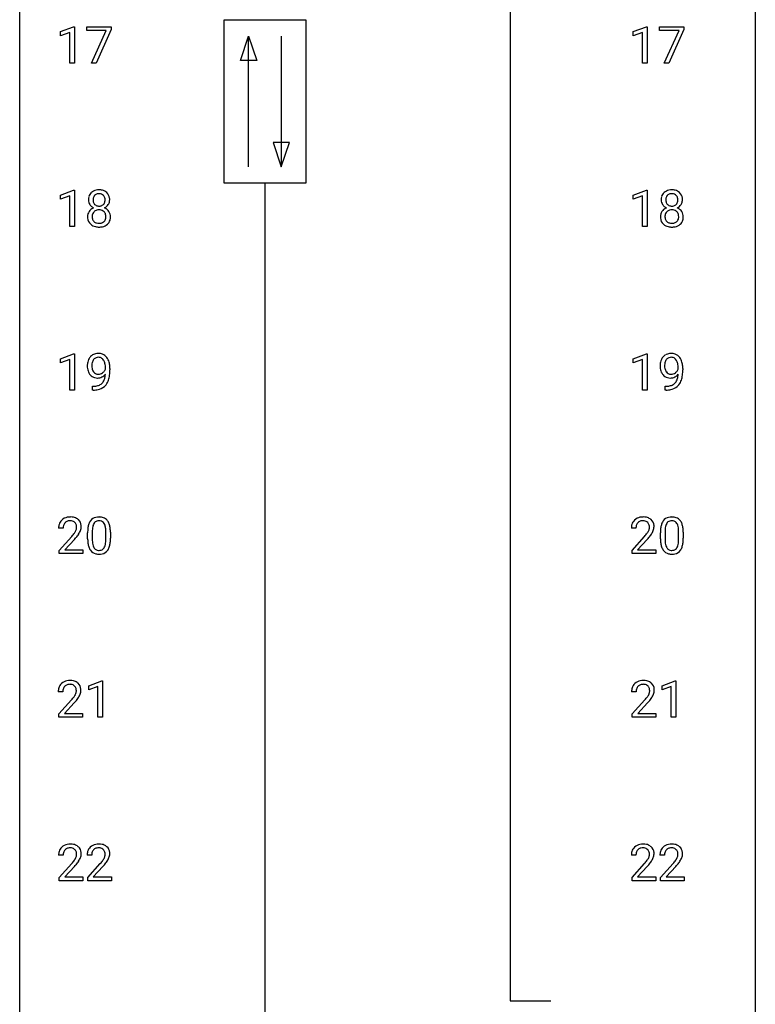
# Model space of a CAD drawing. Extents: x 3 to 27, y -3 to 204.
# Drawn here: x 3 to 27, y 69 to 101 of the extents above; entities that cross this region are included whole.
import ezdxf

# ---------------------------------------------------------------- set-up
doc = ezdxf.new("R2010")
doc.units = 0
doc.layers.add('DEFAULT_255_1_234', color=255, linetype='CONTINUOUS')
doc.layers.add('DEFAULT_255_2_778', color=255, linetype='CONTINUOUS')

msp = doc.modelspace()

# ---------------------------------------------------------------- linework, layer by layer
at = {"layer": 'DEFAULT_255_1_234'}
for p, q in [((4.099, 100.906), (4.525, 101.065)), ((4.525, 101.065), (4.548, 101.065)), ((4.548, 101.065), (4.548, 99.89)), ((4.948, 100.938), (4.948, 101.06)), ((4.948, 101.06), (5.738, 101.06)), ((5.738, 101.06), (5.738, 100.976)), ((22.64, 100.906), (23.066, 101.065)), ((23.066, 101.065), (23.089, 101.065)), ((23.089, 101.065), (23.089, 99.89)), ((23.489, 100.938), (23.489, 101.06)), ((23.489, 101.06), (24.279, 101.06)), ((24.279, 101.06), (24.279, 100.976)), ((4.099, 100.771), (4.099, 100.906)), ((4.398, 100.881), (4.099, 100.771)), ((4.398, 99.89), (4.398, 100.881)), ((5.581, 100.938), (4.948, 100.938)), ((5.098, 99.89), (5.581, 100.938)), ((5.738, 100.976), (5.254, 99.89)), ((22.64, 100.771), (22.64, 100.906)), ((22.94, 100.881), (22.64, 100.771)), ((22.94, 99.89), (22.94, 100.881)), ((24.122, 100.938), (23.489, 100.938)), ((23.639, 99.89), (24.122, 100.938)), ((24.279, 100.976), (23.795, 99.89)), ((4.548, 99.89), (4.398, 99.89)), ((5.254, 99.89), (5.098, 99.89)), ((23.089, 99.89), (22.94, 99.89)), ((23.795, 99.89), (23.639, 99.89)), ((4.099, 95.614), (4.525, 95.774)), ((4.099, 95.479), (4.099, 95.614)), ((4.398, 95.589), (4.099, 95.479)), ((4.398, 94.599), (4.398, 95.589)), ((4.525, 95.774), (4.548, 95.774)), ((4.548, 95.774), (4.548, 94.599)), ((22.64, 95.614), (23.066, 95.774)), ((22.64, 95.479), (22.64, 95.614)), ((22.94, 95.589), (22.64, 95.479)), ((22.94, 94.599), (22.94, 95.589)), ((23.066, 95.774), (23.089, 95.774)), ((23.089, 95.774), (23.089, 94.599)), ((4.548, 94.599), (4.398, 94.599)), ((23.089, 94.599), (22.94, 94.599)), ((4.099, 90.322), (4.525, 90.482)), ((4.525, 90.482), (4.548, 90.482)), ((4.548, 90.482), (4.548, 89.307)), ((22.64, 90.322), (23.066, 90.482)), ((23.066, 90.482), (23.089, 90.482)), ((23.089, 90.482), (23.089, 89.307)), ((4.099, 90.187), (4.099, 90.322)), ((4.398, 90.297), (4.099, 90.187)), ((4.398, 89.307), (4.398, 90.297)), ((22.64, 90.187), (22.64, 90.322)), ((22.94, 90.297), (22.64, 90.187)), ((22.94, 89.307), (22.94, 90.297)), ((5.553, 89.98), (5.553, 90.039)), ((5.702, 90.009), (5.702, 89.966)), ((24.095, 89.98), (24.095, 90.039)), ((24.243, 90.009), (24.243, 89.966)), ((4.548, 89.307), (4.398, 89.307)), ((5.131, 89.306), (5.131, 89.431)), ((5.131, 89.431), (5.162, 89.431)), ((5.16, 89.306), (5.131, 89.306)), ((23.089, 89.307), (22.94, 89.307)), ((23.672, 89.306), (23.672, 89.431)), ((23.672, 89.431), (23.704, 89.431)), ((23.701, 89.306), (23.672, 89.306)), ((4.186, 84.84), (4.037, 84.84)), ((22.727, 84.84), (22.578, 84.84)), ((4.059, 84.122), (4.464, 84.572)), ((4.552, 84.476), (4.239, 84.137)), ((4.978, 84.494), (4.978, 84.692)), ((5.127, 84.729), (5.127, 84.491)), ((5.568, 84.474), (5.568, 84.717)), ((5.716, 84.707), (5.716, 84.514)), ((22.601, 84.122), (23.006, 84.572)), ((23.093, 84.476), (22.78, 84.137)), ((23.52, 84.494), (23.52, 84.692)), ((23.668, 84.729), (23.668, 84.491)), ((24.109, 84.474), (24.109, 84.717)), ((24.258, 84.707), (24.258, 84.514)), ((4.059, 84.015), (4.059, 84.122)), ((4.239, 84.137), (4.826, 84.137)), ((4.826, 84.137), (4.826, 84.015)), ((22.601, 84.015), (22.601, 84.122)), ((22.78, 84.137), (23.367, 84.137)), ((23.367, 84.137), (23.367, 84.015)), ((4.826, 84.015), (4.059, 84.015)), ((23.367, 84.015), (22.601, 84.015)), ((5.014, 79.739), (5.439, 79.899)), ((5.014, 79.604), (5.014, 79.739)), ((5.313, 79.714), (5.014, 79.604)), ((5.313, 78.724), (5.313, 79.714)), ((5.439, 79.899), (5.463, 79.899)), ((5.463, 79.899), (5.463, 78.724)), ((23.573, 79.739), (23.999, 79.899)), ((23.573, 79.604), (23.573, 79.739)), ((23.872, 79.714), (23.573, 79.604)), ((23.872, 78.724), (23.872, 79.714)), ((23.999, 79.899), (24.022, 79.899)), ((24.022, 79.899), (24.022, 78.724)), ((4.177, 79.549), (4.028, 79.549)), ((22.736, 79.549), (22.587, 79.549)), ((4.051, 78.831), (4.455, 79.28)), ((4.543, 79.185), (4.23, 78.845)), ((22.61, 78.831), (23.015, 79.28)), ((23.102, 79.185), (22.789, 78.845)), ((4.051, 78.724), (4.051, 78.831)), ((4.817, 78.724), (4.051, 78.724)), ((4.23, 78.845), (4.817, 78.845)), ((4.817, 78.845), (4.817, 78.724)), ((5.463, 78.724), (5.313, 78.724)), ((22.61, 78.724), (22.61, 78.831)), ((23.376, 78.724), (22.61, 78.724)), ((22.789, 78.845), (23.376, 78.845)), ((23.376, 78.845), (23.376, 78.724)), ((24.022, 78.724), (23.872, 78.724)), ((4.186, 74.257), (4.037, 74.257)), ((5.109, 74.257), (4.961, 74.257)), ((22.727, 74.257), (22.578, 74.257)), ((23.651, 74.257), (23.502, 74.257)), ((4.059, 73.539), (4.464, 73.989)), ((4.983, 73.539), (5.388, 73.989)), ((22.601, 73.539), (23.006, 73.989)), ((23.524, 73.539), (23.929, 73.989)), ((4.552, 73.893), (4.239, 73.553)), ((5.475, 73.893), (5.162, 73.553)), ((23.093, 73.893), (22.78, 73.553)), ((24.017, 73.893), (23.704, 73.553)), ((4.059, 73.432), (4.059, 73.539)), ((4.826, 73.432), (4.059, 73.432)), ((4.239, 73.553), (4.826, 73.553)), ((4.826, 73.553), (4.826, 73.432)), ((4.983, 73.432), (4.983, 73.539)), ((5.749, 73.432), (4.983, 73.432)), ((5.162, 73.553), (5.749, 73.553)), ((5.749, 73.553), (5.749, 73.432)), ((22.601, 73.432), (22.601, 73.539)), ((23.367, 73.432), (22.601, 73.432)), ((22.78, 73.553), (23.367, 73.553)), ((23.367, 73.553), (23.367, 73.432)), ((23.524, 73.432), (23.524, 73.539)), ((24.291, 73.432), (23.524, 73.432)), ((23.704, 73.553), (24.291, 73.553)), ((24.291, 73.553), (24.291, 73.432))]:
    msp.add_line(p, q, dxfattribs=at)
for centre, radius, start, end in [((5.286, 95.491), 0.28, 132.2454, 164.5092), ((5.315, 95.458), 0.323, 100.7053, 132.1387), ((5.334, 95.481), 0.18, 135.3053, 168.9882), ((5.332, 95.483), 0.178, 105.923, 135.1663), ((5.345, 95.32), 0.464, 89.6733, 101.2449), ((5.346, 95.432), 0.23, 89.4776, 105.7298), ((5.351, 95.338), 0.446, 76.2877, 90.4586), ((5.348, 95.414), 0.248, 86.9834, 90.02), ((5.355, 95.476), 0.186, 44.3959, 88.2499), ((5.382, 95.46), 0.321, 47.824, 76.4267), ((5.357, 95.475), 0.185, 16.3252, 44.7913), ((5.404, 95.486), 0.286, 6.9169, 47.6261), ((23.827, 95.491), 0.28, 132.2454, 164.5092), ((23.856, 95.458), 0.323, 100.7053, 132.1387), ((23.875, 95.481), 0.18, 135.3053, 168.9882), ((23.873, 95.483), 0.178, 105.923, 135.1663), ((23.886, 95.32), 0.464, 89.6733, 101.2449), ((23.887, 95.432), 0.23, 89.4776, 105.7298), ((23.893, 95.338), 0.446, 76.2877, 90.4586), ((23.889, 95.414), 0.248, 86.9834, 90.02), ((23.897, 95.476), 0.186, 44.3959, 88.2499), ((23.923, 95.46), 0.321, 47.824, 76.4267), ((23.898, 95.475), 0.185, 16.3252, 44.7913), ((23.946, 95.486), 0.286, 6.9169, 47.6261), ((5.376, 95.466), 0.373, 164.6186, 180.5292), ((5.335, 95.463), 0.332, 179.9993, 181.1655), ((5.277, 95.458), 0.274, 180.4317, 213.2714), ((5.296, 95.471), 0.297, 213.3439, 222.6271), ((5.309, 95.485), 0.315, 222.9548, 244.1372), ((5.417, 95.462), 0.265, 168.3802, 180.3602), ((5.394, 95.458), 0.242, 179.503, 194.9127), ((5.335, 95.443), 0.182, 194.9722, 224.1944), ((5.333, 95.441), 0.178, 224.2961, 262.0157), ((5.347, 95.514), 0.253, 261.125, 270.196), ((5.35, 95.495), 0.234, 269.4826, 285.0988), ((5.365, 95.437), 0.174, 285.1586, 315.9485), ((5.356, 95.445), 0.186, 316.0413, 351.9163), ((5.388, 95.483), 0.312, 296.7586, 325.7537), ((5.309, 95.463), 0.234, 359.479, 16.0679), ((5.283, 95.46), 0.261, 351.1057, 0.1937), ((5.427, 95.456), 0.265, 325.8412, 338.4796), ((5.41, 95.46), 0.282, 338.8764, 0.5166), ((5.286, 95.464), 0.407, 359.842, 7.9694), ((23.917, 95.466), 0.373, 164.6186, 180.5292), ((23.876, 95.463), 0.332, 179.9993, 181.1655), ((23.819, 95.458), 0.274, 180.4317, 213.2714), ((23.838, 95.471), 0.297, 213.3439, 222.6271), ((23.85, 95.485), 0.315, 222.9548, 244.1372), ((23.958, 95.462), 0.265, 168.3802, 180.3602), ((23.935, 95.458), 0.242, 179.503, 194.9127), ((23.877, 95.443), 0.182, 194.9722, 224.1944), ((23.874, 95.441), 0.178, 224.2961, 262.0157), ((23.888, 95.514), 0.253, 261.125, 270.196), ((23.891, 95.495), 0.234, 269.4826, 285.0988), ((23.907, 95.437), 0.174, 285.1586, 315.9485), ((23.898, 95.445), 0.186, 316.0413, 351.9163), ((23.929, 95.483), 0.312, 296.7586, 325.7537), ((23.851, 95.463), 0.234, 359.479, 16.0679), ((23.824, 95.46), 0.261, 351.1057, 0.1937), ((23.968, 95.456), 0.265, 325.8412, 338.4796), ((23.951, 95.46), 0.282, 338.8764, 0.5166), ((23.827, 95.464), 0.407, 359.842, 7.9694), ((5.274, 94.918), 0.298, 145.6796, 180.626), ((5.29, 94.906), 0.318, 115.5538, 145.6416), ((5.412, 94.918), 0.287, 171.2652, 180.1859), ((5.331, 94.934), 0.205, 135.3399, 172.1044), ((5.324, 94.845), 0.387, 113.2438, 116.2055), ((5.326, 94.938), 0.199, 104.8856, 135.2448), ((5.344, 94.871), 0.268, 89.4959, 104.858), ((5.347, 94.848), 0.291, 82.2615, 90.144), ((5.361, 94.928), 0.21, 45.3029, 83.1921), ((5.367, 94.933), 0.203, 17.2923, 45.4627), ((5.359, 95.531), 0.369, 296.0902, 297.3618), ((5.385, 94.876), 0.352, 47.9009, 67.1947), ((5.32, 94.92), 0.251, 359.4454, 16.9256), ((5.404, 94.901), 0.32, 35.2362, 47.5514), ((5.431, 94.918), 0.289, 359.276, 35.4014), ((23.815, 94.918), 0.298, 145.6796, 180.626), ((23.831, 94.906), 0.318, 115.5538, 145.6416), ((23.953, 94.918), 0.287, 171.2652, 180.1859), ((23.872, 94.934), 0.205, 135.3399, 172.1044), ((23.865, 94.845), 0.387, 113.2438, 116.2055), ((23.867, 94.938), 0.199, 104.8856, 135.2448), ((23.885, 94.871), 0.268, 89.4959, 104.858), ((23.888, 94.848), 0.291, 82.2615, 90.144), ((23.903, 94.928), 0.21, 45.3029, 83.1921), ((23.908, 94.933), 0.203, 17.2923, 45.4627), ((23.9, 95.531), 0.369, 296.0902, 297.3618), ((23.926, 94.876), 0.352, 47.9009, 67.1947), ((23.861, 94.92), 0.251, 359.4454, 16.9256), ((23.946, 94.901), 0.32, 35.2362, 47.5514), ((23.972, 94.918), 0.289, 359.276, 35.4014), ((5.391, 94.914), 0.415, 179.9315, 185.3255), ((5.275, 94.896), 0.298, 184.0104, 228.5072), ((5.306, 94.933), 0.346, 228.7554, 257.8484), ((5.395, 94.915), 0.27, 179.5155, 193.6467), ((5.313, 94.894), 0.186, 193.3541, 225.8257), ((5.317, 94.902), 0.194, 226.418, 255.8554), ((5.343, 94.995), 0.291, 255.4656, 268.7986), ((5.348, 95.079), 0.375, 268.3465, 270.0105), ((5.35, 95.011), 0.307, 269.5759, 282.0823), ((5.373, 94.911), 0.205, 281.7523, 306.6056), ((5.387, 94.938), 0.352, 281.5474, 310.917), ((5.382, 94.895), 0.186, 307.135, 314.0278), ((5.379, 94.898), 0.19, 314.2553, 350.1693), ((5.294, 94.916), 0.277, 349.4146, 0.2931), ((5.429, 94.891), 0.288, 310.8497, 342.7448), ((5.356, 94.911), 0.364, 343.1295, 0.5777), ((23.932, 94.914), 0.415, 179.9315, 185.3255), ((23.816, 94.896), 0.298, 184.0104, 228.5072), ((23.847, 94.933), 0.346, 228.7554, 257.8484), ((23.936, 94.915), 0.27, 179.5155, 193.6467), ((23.855, 94.894), 0.186, 193.3541, 225.8257), ((23.859, 94.902), 0.194, 226.418, 255.8554), ((23.884, 94.995), 0.291, 255.4656, 268.7986), ((23.889, 95.079), 0.375, 268.3465, 270.0105), ((23.891, 95.011), 0.307, 269.5759, 282.0823), ((23.914, 94.911), 0.205, 281.7523, 306.6056), ((23.928, 94.938), 0.352, 281.5474, 310.917), ((23.924, 94.895), 0.186, 307.135, 314.0278), ((23.92, 94.898), 0.19, 314.2553, 350.1693), ((23.835, 94.916), 0.277, 349.4146, 0.2931), ((23.97, 94.891), 0.288, 310.8497, 342.7448), ((23.897, 94.911), 0.364, 343.1295, 0.5777), ((5.344, 95.094), 0.511, 257.4584, 270.4287), ((5.351, 95.094), 0.511, 269.6193, 281.979), ((23.885, 95.094), 0.511, 257.4584, 270.4287), ((23.892, 95.094), 0.511, 269.6193, 281.979), ((5.313, 90.15), 0.341, 96.8456, 120.9882), ((5.328, 90.057), 0.436, 89.887, 97.2803), ((5.333, 90.12), 0.372, 70.6506, 90.6749), ((23.854, 90.15), 0.341, 96.8456, 120.9882), ((23.869, 90.057), 0.436, 89.887, 97.2803), ((23.874, 90.12), 0.372, 70.6506, 90.6749), ((5.497, 90.091), 0.531, 166.7586, 180.3201), ((5.412, 90.109), 0.444, 154.6955, 166.568), ((5.327, 90.152), 0.349, 136.3324, 155.0871), ((5.299, 90.176), 0.312, 121.2367, 135.9681), ((5.497, 90.102), 0.385, 166.11, 178.6654), ((5.379, 90.132), 0.263, 142.1021, 166.3836), ((5.325, 90.177), 0.193, 112.9382, 142.5321), ((5.327, 90.162), 0.206, 89.2729, 111.914), ((5.331, 90.193), 0.176, 50.3851, 90.6706), ((5.287, 90.139), 0.246, 34.125, 50.307), ((5.346, 90.172), 0.319, 36.7493, 69.822), ((5.238, 90.103), 0.307, 27.2015, 34.6829), ((5.178, 90.075), 0.372, 9.943, 26.77), ((5.246, 90.094), 0.446, 15.3959, 37.084), ((5.033, 90.032), 0.668, 3.9489, 15.6799), ((24.038, 90.091), 0.531, 166.7586, 180.3201), ((23.954, 90.109), 0.444, 154.6955, 166.568), ((23.868, 90.152), 0.349, 136.3324, 155.0871), ((23.84, 90.176), 0.312, 121.2367, 135.9681), ((24.039, 90.102), 0.385, 166.11, 178.6654), ((23.921, 90.132), 0.263, 142.1021, 166.3836), ((23.866, 90.177), 0.193, 112.9382, 142.5321), ((23.868, 90.162), 0.206, 89.2729, 111.914), ((23.873, 90.193), 0.176, 50.3851, 90.6706), ((23.828, 90.139), 0.246, 34.125, 50.307), ((23.887, 90.172), 0.319, 36.7493, 69.822), ((23.779, 90.103), 0.307, 27.2015, 34.6829), ((23.719, 90.075), 0.372, 9.943, 26.77), ((23.787, 90.094), 0.446, 15.3959, 37.084), ((23.574, 90.032), 0.668, 3.9489, 15.6799), ((5.521, 90.087), 0.555, 179.9652, 184.3014), ((5.43, 90.078), 0.464, 183.9376, 204.1276), ((5.362, 90.049), 0.39, 204.3448, 209.0454), ((5.298, 90.01), 0.315, 208.4727, 236.2135), ((5.602, 90.096), 0.49, 178.2632, 180.0111), ((5.522, 90.093), 0.41, 179.6162, 191.8787), ((5.4, 90.066), 0.285, 191.6192, 215.2972), ((5.38, 90.054), 0.262, 215.732, 216.5355), ((5.326, 90.011), 0.193, 215.7487, 239.9728), ((5.319, 90.006), 0.185, 241.065, 269.281), ((5.324, 90.05), 0.229, 269.9447, 306.8249), ((5.3, 90.093), 0.278, 305.5072, 327.0773), ((5.312, 90.083), 0.263, 327.4105, 336.8402), ((5.003, 90.043), 0.551, 359.6634, 10.1175), ((4.332, 89.959), 1.37, 352.8366, 0.2783), ((4.793, 90.01), 0.909, 359.9292, 4.2665), ((24.062, 90.087), 0.555, 179.9652, 184.3014), ((23.972, 90.078), 0.464, 183.9376, 204.1276), ((23.904, 90.049), 0.39, 204.3448, 209.0454), ((23.84, 90.01), 0.315, 208.4727, 236.2135), ((24.144, 90.096), 0.49, 178.2632, 180.0111), ((24.063, 90.093), 0.41, 179.6162, 191.8787), ((23.941, 90.066), 0.285, 191.6192, 215.2972), ((23.922, 90.054), 0.262, 215.732, 216.5355), ((23.868, 90.011), 0.193, 215.7487, 239.9728), ((23.861, 90.006), 0.185, 241.065, 269.281), ((23.865, 90.05), 0.229, 269.9447, 306.8249), ((23.841, 90.093), 0.278, 305.5072, 327.0773), ((23.853, 90.083), 0.263, 327.4105, 336.8402), ((23.544, 90.043), 0.551, 359.6634, 10.1175), ((22.874, 89.959), 1.37, 352.8366, 0.2783), ((23.334, 90.01), 0.909, 359.9292, 4.2665), ((5.283, 89.989), 0.289, 236.4718, 254.3541), ((5.297, 90.045), 0.347, 254.5999, 270.418), ((5.3, 90.045), 0.347, 269.9966, 270.79), ((5.303, 89.999), 0.301, 270.2633, 297.3852), ((5.324, 90.055), 0.234, 268.4063, 270.0071), ((5.236, 89.75), 0.306, 299.5068, 313.1201), ((5.274, 90.055), 0.364, 297.4037, 320.0168), ((5.238, 89.743), 0.298, 313.8526, 338.5989), ((5.076, 89.809), 0.474, 338.2524, 351.2431), ((4.835, 89.85), 0.718, 350.941, 357.6692), ((5.183, 89.782), 0.497, 322.8578, 342.1528), ((4.861, 89.89), 0.836, 341.836, 352.9884), ((23.824, 89.989), 0.289, 236.4718, 254.3541), ((23.838, 90.045), 0.347, 254.5999, 270.418), ((23.841, 90.045), 0.347, 269.9966, 270.79), ((23.844, 89.999), 0.301, 270.2633, 297.3852), ((23.865, 90.055), 0.234, 268.4063, 270.0071), ((23.777, 89.75), 0.306, 299.5068, 313.1201), ((23.815, 90.055), 0.364, 297.4037, 320.0168), ((23.78, 89.743), 0.298, 313.8526, 338.5989), ((23.617, 89.809), 0.474, 338.2524, 351.2431), ((23.376, 89.85), 0.718, 350.941, 357.6692), ((23.724, 89.782), 0.497, 322.8578, 342.1528), ((23.403, 89.89), 0.836, 341.836, 352.9884), ((5.147, 90.21), 0.904, 270.8207, 273.4013), ((5.156, 90.028), 0.597, 270.6215, 281.4063), ((5.166, 89.985), 0.678, 272.9282, 286.4923), ((5.199, 89.823), 0.387, 281.1853, 299.0621), ((5.239, 89.754), 0.436, 285.9541, 318.8878), ((5.27, 89.723), 0.392, 319.3343, 322.0999), ((23.688, 90.21), 0.904, 270.8207, 273.4013), ((23.697, 90.028), 0.597, 270.6215, 281.4063), ((23.707, 89.985), 0.678, 272.9282, 286.4923), ((23.74, 89.823), 0.387, 281.1853, 299.0621), ((23.78, 89.754), 0.436, 285.9541, 318.8878), ((23.811, 89.723), 0.392, 319.3343, 322.0999), ((4.364, 84.866), 0.324, 133.4541, 162.947), ((4.382, 84.847), 0.35, 100.7869, 133.4384), ((4.393, 84.869), 0.207, 102.1739, 129.2062), ((4.416, 84.692), 0.508, 89.6605, 101.3704), ((4.417, 84.766), 0.313, 89.5461, 102.5419), ((4.423, 84.699), 0.502, 78.2171, 90.413), ((4.42, 84.82), 0.259, 82.1602, 90.1506), ((4.433, 84.894), 0.184, 43.4415, 83.1661), ((4.458, 84.861), 0.336, 55.9268, 78.4889), ((4.478, 84.895), 0.297, 47.9292, 55.4054), ((4.488, 84.905), 0.283, 4.3348, 48.0561), ((5.335, 84.885), 0.328, 144.5884, 148.1176), ((5.301, 84.909), 0.286, 101.6441, 144.5142), ((5.326, 84.908), 0.168, 105.7981, 149.7388), ((5.343, 84.74), 0.46, 89.5284, 102.582), ((5.344, 84.841), 0.237, 89.3807, 105.6763), ((5.351, 84.737), 0.464, 77.0438, 90.5081), ((5.348, 84.816), 0.263, 81.106, 90.2185), ((5.366, 84.904), 0.173, 30.7408, 82.4657), ((5.391, 84.901), 0.295, 48.2779, 77.4995), ((5.399, 84.914), 0.281, 36.3142, 47.6306), ((5.312, 84.855), 0.386, 18.2932, 35.6769), ((22.905, 84.866), 0.324, 133.4541, 162.947), ((22.923, 84.847), 0.35, 100.7869, 133.4384), ((22.934, 84.869), 0.207, 102.1739, 129.2062), ((22.958, 84.692), 0.508, 89.6605, 101.3704), ((22.958, 84.766), 0.313, 89.5461, 102.5419), ((22.964, 84.699), 0.502, 78.2171, 90.413), ((22.961, 84.82), 0.259, 82.1602, 90.1506), ((22.975, 84.894), 0.184, 43.4415, 83.1661), ((23, 84.861), 0.336, 55.9268, 78.4889), ((23.019, 84.895), 0.297, 47.9292, 55.4054), ((23.03, 84.905), 0.283, 4.3348, 48.0561), ((23.876, 84.885), 0.328, 144.5884, 148.1176), ((23.842, 84.909), 0.286, 101.6441, 144.5142), ((23.867, 84.908), 0.168, 105.7981, 149.7388), ((23.884, 84.74), 0.46, 89.5284, 102.582), ((23.886, 84.841), 0.237, 89.3807, 105.6763), ((23.892, 84.737), 0.464, 77.0438, 90.5081), ((23.889, 84.816), 0.263, 81.106, 90.2185), ((23.907, 84.904), 0.173, 30.7408, 82.4657), ((23.933, 84.901), 0.295, 48.2779, 77.4995), ((23.94, 84.914), 0.281, 36.3142, 47.6306), ((23.853, 84.855), 0.386, 18.2932, 35.6769), ((4.444, 84.844), 0.407, 163.2879, 180.5582), ((4.497, 84.845), 0.312, 165.9093, 178.8684), ((4.584, 84.84), 0.398, 178.4382, 180.0084), ((4.397, 84.872), 0.208, 136.1757, 166.3675), ((4.385, 84.882), 0.192, 129.7279, 135.7542), ((4.426, 84.886), 0.195, 16.1715, 43.5284), ((4.34, 84.873), 0.282, 331.4255, 352.9365), ((4.375, 84.872), 0.248, 359.4866, 15.934), ((4.354, 84.87), 0.269, 353.2249, 0.0169), ((4.15, 84.998), 0.641, 326.9135, 338.3505), ((4.422, 84.894), 0.35, 337.8914, 358.9968), ((4.379, 84.888), 0.393, 359.9252, 5.5968), ((6.173, 84.697), 1.195, 173.7676, 180.2316), ((5.721, 84.748), 0.74, 164.3059, 173.9002), ((5.43, 84.832), 0.437, 148.7922, 164.5684), ((6.275, 84.719), 1.148, 177.8632, 179.5044), ((5.972, 84.733), 0.844, 172.0259, 178.0703), ((5.642, 84.78), 0.511, 163.3763, 172.1411), ((5.432, 84.844), 0.292, 149.4209, 163.6286), ((5.313, 84.87), 0.236, 24.2871, 31.3936), ((5.196, 84.82), 0.363, 12.0806, 23.8174), ((4.921, 84.759), 0.646, 4.8362, 12.2905), ((4.5, 84.721), 1.068, 359.809, 4.9408), ((5.057, 84.768), 0.654, 8.0247, 18.5605), ((4.641, 84.706), 1.075, 1.1274, 8.1718), ((22.985, 84.844), 0.407, 163.2879, 180.5582), ((23.039, 84.845), 0.312, 165.9093, 178.8684), ((23.125, 84.84), 0.398, 178.4382, 180.0084), ((22.938, 84.872), 0.208, 136.1757, 166.3675), ((22.926, 84.882), 0.192, 129.7279, 135.7542), ((22.967, 84.886), 0.195, 16.1715, 43.5284), ((22.882, 84.873), 0.282, 331.4255, 352.9365), ((22.916, 84.872), 0.248, 359.4866, 15.934), ((22.895, 84.87), 0.269, 353.2249, 0.0169), ((22.692, 84.998), 0.641, 326.9135, 338.3505), ((22.963, 84.894), 0.35, 337.8914, 358.9968), ((22.92, 84.888), 0.393, 359.9252, 5.5968), ((24.714, 84.697), 1.195, 173.7676, 180.2316), ((24.263, 84.748), 0.74, 164.3059, 173.9002), ((23.971, 84.832), 0.437, 148.7922, 164.5684), ((24.816, 84.719), 1.148, 177.8632, 179.5044), ((24.513, 84.733), 0.844, 172.0259, 178.0703), ((24.183, 84.78), 0.511, 163.3763, 172.1411), ((23.974, 84.844), 0.292, 149.4209, 163.6286), ((23.855, 84.87), 0.236, 24.2871, 31.3936), ((23.737, 84.82), 0.363, 12.0806, 23.8174), ((23.462, 84.759), 0.646, 4.8362, 12.2905), ((23.041, 84.721), 1.068, 359.809, 4.9408), ((23.599, 84.768), 0.654, 8.0247, 18.5605), ((23.182, 84.706), 1.075, 1.1274, 8.1718), ((3.115, 85.765), 1.801, 318.5132, 320.7828), ((3.644, 85.335), 1.119, 320.7373, 323.9737), ((4.036, 85.051), 0.635, 323.8962, 328.6421), ((3.368, 85.57), 1.611, 317.2587, 319.9046), ((4.241, 84.924), 0.395, 328.8299, 331.7899), ((3.752, 85.254), 1.115, 319.6473, 327.0958), ((6.331, 84.512), 1.353, 180.7449, 181.151), ((6.051, 84.501), 1.072, 180.8976, 188.0056), ((6.167, 84.487), 1.04, 179.7996, 185.246), ((4.705, 84.472), 0.862, 351.8069, 357.7959), ((4.382, 84.489), 1.186, 357.5872, 359.2678), ((4.492, 84.509), 1.225, 353.8442, 0.2288), ((4.317, 84.694), 1.399, 0.5424, 1.3863), ((21.657, 85.765), 1.801, 318.5132, 320.7828), ((22.185, 85.335), 1.119, 320.7373, 323.9737), ((22.577, 85.051), 0.635, 323.8962, 328.6421), ((21.91, 85.57), 1.611, 317.2587, 319.9046), ((22.782, 84.924), 0.395, 328.8299, 331.7899), ((22.293, 85.254), 1.115, 319.6473, 327.0958), ((24.872, 84.512), 1.353, 180.7449, 181.151), ((24.592, 84.501), 1.072, 180.8976, 188.0056), ((24.709, 84.487), 1.04, 179.7996, 185.246), ((23.247, 84.472), 0.862, 351.8069, 357.7959), ((22.923, 84.489), 1.186, 357.5872, 359.2678), ((23.033, 84.509), 1.225, 353.8442, 0.2288), ((22.859, 84.694), 1.399, 0.5424, 1.3863), ((5.655, 84.444), 0.673, 187.8816, 198.2347), ((5.406, 84.36), 0.41, 197.9694, 215.2624), ((5.304, 84.292), 0.287, 215.8618, 257.2789), ((5.763, 84.449), 0.634, 185.1412, 193.008), ((5.499, 84.386), 0.363, 192.7898, 205.2508), ((5.394, 84.34), 0.248, 205.8005, 211.2538), ((5.342, 84.305), 0.185, 210.379, 238.4008), ((5.34, 84.309), 0.188, 239.6521, 265.9794), ((5.348, 84.377), 0.256, 265.1315, 270.0603), ((5.351, 84.344), 0.224, 269.3315, 287.2178), ((5.365, 84.294), 0.171, 287.7958, 329.0809), ((5.392, 84.292), 0.288, 280.5801, 324.9173), ((5.269, 84.354), 0.284, 328.6635, 343.3325), ((5.052, 84.421), 0.512, 343.0499, 351.9393), ((5.354, 84.318), 0.334, 324.9352, 328.616), ((5.255, 84.372), 0.447, 329.2804, 344.7473), ((4.956, 84.457), 0.758, 344.4935, 353.9765), ((24.196, 84.444), 0.673, 187.8816, 198.2347), ((23.948, 84.36), 0.41, 197.9694, 215.2624), ((23.846, 84.292), 0.287, 215.8618, 257.2789), ((24.304, 84.449), 0.634, 185.1412, 193.008), ((24.04, 84.386), 0.363, 192.7898, 205.2508), ((23.935, 84.34), 0.248, 205.8005, 211.2538), ((23.883, 84.305), 0.185, 210.379, 238.4008), ((23.881, 84.309), 0.188, 239.6521, 265.9794), ((23.89, 84.377), 0.256, 265.1315, 270.0603), ((23.892, 84.344), 0.224, 269.3315, 287.2178), ((23.906, 84.294), 0.171, 287.7958, 329.0809), ((23.933, 84.292), 0.288, 280.5801, 324.9173), ((23.811, 84.354), 0.284, 328.6635, 343.3325), ((23.593, 84.421), 0.512, 343.0499, 351.9393), ((23.896, 84.318), 0.334, 324.9352, 328.616), ((23.796, 84.372), 0.447, 329.2804, 344.7473), ((23.497, 84.457), 0.758, 344.4935, 353.9765), ((5.345, 84.447), 0.447, 256.6229, 270.5104), ((5.352, 84.459), 0.459, 269.5977, 281.6734), ((23.886, 84.447), 0.447, 256.6229, 270.5104), ((23.893, 84.459), 0.459, 269.5977, 281.6734), ((4.435, 79.553), 0.407, 163.2879, 180.5582), ((4.355, 79.575), 0.324, 133.4541, 162.947), ((4.373, 79.556), 0.35, 100.7869, 133.4384), ((4.388, 79.58), 0.208, 136.1757, 166.3675), ((4.376, 79.59), 0.192, 129.7279, 135.7542), ((4.384, 79.578), 0.207, 102.1739, 129.2062), ((4.407, 79.401), 0.508, 89.6605, 101.3704), ((4.408, 79.474), 0.313, 89.5461, 102.5419), ((4.414, 79.407), 0.502, 78.2171, 90.413), ((4.411, 79.528), 0.259, 82.1602, 90.1506), ((4.424, 79.602), 0.184, 43.4415, 83.1661), ((4.45, 79.569), 0.336, 55.9268, 78.4889), ((4.417, 79.594), 0.195, 16.1715, 43.5284), ((4.366, 79.58), 0.248, 359.4866, 15.934), ((4.469, 79.603), 0.297, 47.9292, 55.4054), ((4.479, 79.613), 0.283, 4.3348, 48.0561), ((22.994, 79.553), 0.407, 163.2879, 180.5582), ((22.914, 79.575), 0.324, 133.4541, 162.947), ((22.932, 79.556), 0.35, 100.7869, 133.4384), ((22.947, 79.58), 0.208, 136.1757, 166.3675), ((22.935, 79.59), 0.192, 129.7279, 135.7542), ((22.943, 79.578), 0.207, 102.1739, 129.2062), ((22.967, 79.401), 0.508, 89.6605, 101.3704), ((22.967, 79.474), 0.313, 89.5461, 102.5419), ((22.973, 79.407), 0.502, 78.2171, 90.413), ((22.97, 79.528), 0.259, 82.1602, 90.1506), ((22.984, 79.602), 0.184, 43.4415, 83.1661), ((23.009, 79.569), 0.336, 55.9268, 78.4889), ((22.976, 79.594), 0.195, 16.1715, 43.5284), ((22.925, 79.58), 0.248, 359.4866, 15.934), ((23.028, 79.603), 0.297, 47.9292, 55.4054), ((23.039, 79.613), 0.283, 4.3348, 48.0561), ((4.489, 79.553), 0.312, 165.9093, 178.8684), ((4.575, 79.549), 0.398, 178.4382, 180.0084), ((3.106, 80.473), 1.801, 318.5132, 320.7828), ((3.635, 80.043), 1.119, 320.7373, 323.9737), ((4.027, 79.759), 0.635, 323.8962, 328.6421), ((4.232, 79.633), 0.395, 328.8299, 331.7899), ((4.331, 79.581), 0.282, 331.4255, 352.9365), ((3.743, 79.962), 1.115, 319.6473, 327.0958), ((4.345, 79.578), 0.269, 353.2249, 0.0169), ((4.141, 79.707), 0.641, 326.9135, 338.3505), ((4.413, 79.602), 0.35, 337.8914, 358.9968), ((4.37, 79.596), 0.393, 359.9252, 5.5968), ((23.048, 79.553), 0.312, 165.9093, 178.8684), ((23.134, 79.549), 0.398, 178.4382, 180.0084), ((21.666, 80.473), 1.801, 318.5132, 320.7828), ((22.194, 80.043), 1.119, 320.7373, 323.9737), ((22.586, 79.759), 0.635, 323.8962, 328.6421), ((22.791, 79.633), 0.395, 328.8299, 331.7899), ((22.891, 79.581), 0.282, 331.4255, 352.9365), ((22.302, 79.962), 1.115, 319.6473, 327.0958), ((22.904, 79.578), 0.269, 353.2249, 0.0169), ((22.701, 79.707), 0.641, 326.9135, 338.3505), ((22.972, 79.602), 0.35, 337.8914, 358.9968), ((22.929, 79.596), 0.393, 359.9252, 5.5968), ((3.359, 80.278), 1.611, 317.2587, 319.9046), ((21.919, 80.278), 1.611, 317.2587, 319.9046), ((4.382, 74.264), 0.35, 100.7869, 133.4384), ((4.416, 74.109), 0.508, 89.6605, 101.3704), ((4.423, 74.115), 0.502, 78.2171, 90.413), ((4.458, 74.278), 0.336, 55.9268, 78.4889), ((4.478, 74.311), 0.297, 47.9292, 55.4054), ((5.305, 74.264), 0.35, 100.7869, 133.4384), ((5.34, 74.109), 0.508, 89.6605, 101.3704), ((5.347, 74.115), 0.502, 78.2171, 90.413), ((5.382, 74.278), 0.336, 55.9268, 78.4889), ((5.402, 74.311), 0.297, 47.9292, 55.4054), ((22.923, 74.264), 0.35, 100.7869, 133.4384), ((22.958, 74.109), 0.508, 89.6605, 101.3704), ((22.964, 74.115), 0.502, 78.2171, 90.413), ((23, 74.278), 0.336, 55.9268, 78.4889), ((23.019, 74.311), 0.297, 47.9292, 55.4054), ((23.846, 74.264), 0.35, 100.7869, 133.4384), ((23.881, 74.109), 0.508, 89.6605, 101.3704), ((23.888, 74.115), 0.502, 78.2171, 90.413), ((23.923, 74.278), 0.336, 55.9268, 78.4889), ((23.943, 74.311), 0.297, 47.9292, 55.4054), ((4.444, 74.261), 0.407, 163.2879, 180.5582), ((4.364, 74.283), 0.324, 133.4541, 162.947), ((4.497, 74.262), 0.312, 165.9093, 178.8684), ((4.584, 74.257), 0.398, 178.4382, 180.0084), ((4.397, 74.289), 0.208, 136.1757, 166.3675), ((4.385, 74.298), 0.192, 129.7279, 135.7542), ((4.393, 74.286), 0.207, 102.1739, 129.2062), ((4.417, 74.183), 0.313, 89.5461, 102.5419), ((4.42, 74.236), 0.259, 82.1602, 90.1506), ((4.433, 74.31), 0.184, 43.4415, 83.1661), ((4.426, 74.302), 0.195, 16.1715, 43.5284), ((4.34, 74.29), 0.282, 331.4255, 352.9365), ((4.375, 74.289), 0.248, 359.4866, 15.934), ((4.354, 74.286), 0.269, 353.2249, 0.0169), ((4.488, 74.322), 0.283, 4.3348, 48.0561), ((4.422, 74.31), 0.35, 337.8914, 358.9968), ((4.379, 74.305), 0.393, 359.9252, 5.5968), ((5.367, 74.261), 0.407, 163.2879, 180.5582), ((5.287, 74.283), 0.324, 133.4541, 162.947), ((5.421, 74.262), 0.312, 165.9093, 178.8684), ((5.508, 74.257), 0.398, 178.4382, 180.0084), ((5.32, 74.289), 0.208, 136.1757, 166.3675), ((5.308, 74.298), 0.192, 129.7279, 135.7542), ((5.316, 74.286), 0.207, 102.1739, 129.2062), ((5.34, 74.183), 0.313, 89.5461, 102.5419), ((5.344, 74.236), 0.259, 82.1602, 90.1506), ((5.357, 74.31), 0.184, 43.4415, 83.1661), ((5.349, 74.302), 0.195, 16.1715, 43.5284), ((5.264, 74.29), 0.282, 331.4255, 352.9365), ((5.299, 74.289), 0.248, 359.4866, 15.934), ((5.278, 74.286), 0.269, 353.2249, 0.0169), ((5.412, 74.322), 0.283, 4.3348, 48.0561), ((5.345, 74.31), 0.35, 337.8914, 358.9968), ((5.302, 74.305), 0.393, 359.9252, 5.5968), ((22.985, 74.261), 0.407, 163.2879, 180.5582), ((22.905, 74.283), 0.324, 133.4541, 162.947), ((23.039, 74.262), 0.312, 165.9093, 178.8684), ((23.125, 74.257), 0.398, 178.4382, 180.0084), ((22.938, 74.289), 0.208, 136.1757, 166.3675), ((22.926, 74.298), 0.192, 129.7279, 135.7542), ((22.934, 74.286), 0.207, 102.1739, 129.2062), ((22.958, 74.183), 0.313, 89.5461, 102.5419), ((22.961, 74.236), 0.259, 82.1602, 90.1506), ((22.975, 74.31), 0.184, 43.4415, 83.1661), ((22.967, 74.302), 0.195, 16.1715, 43.5284), ((22.882, 74.29), 0.282, 331.4255, 352.9365), ((22.916, 74.289), 0.248, 359.4866, 15.934), ((22.895, 74.286), 0.269, 353.2249, 0.0169), ((23.03, 74.322), 0.283, 4.3348, 48.0561), ((22.963, 74.31), 0.35, 337.8914, 358.9968), ((22.92, 74.305), 0.393, 359.9252, 5.5968), ((23.909, 74.261), 0.407, 163.2879, 180.5582), ((23.829, 74.283), 0.324, 133.4541, 162.947), ((23.962, 74.262), 0.312, 165.9093, 178.8684), ((24.049, 74.257), 0.398, 178.4382, 180.0084), ((23.862, 74.289), 0.208, 136.1757, 166.3675), ((23.85, 74.298), 0.192, 129.7279, 135.7542), ((23.857, 74.286), 0.207, 102.1739, 129.2062), ((23.882, 74.183), 0.313, 89.5461, 102.5419), ((23.885, 74.236), 0.259, 82.1602, 90.1506), ((23.898, 74.31), 0.184, 43.4415, 83.1661), ((23.891, 74.302), 0.195, 16.1715, 43.5284), ((23.805, 74.29), 0.282, 331.4255, 352.9365), ((23.84, 74.289), 0.248, 359.4866, 15.934), ((23.819, 74.286), 0.269, 353.2249, 0.0169), ((23.953, 74.322), 0.283, 4.3348, 48.0561), ((23.887, 74.31), 0.35, 337.8914, 358.9968), ((23.844, 74.305), 0.393, 359.9252, 5.5968), ((3.115, 75.182), 1.801, 318.5132, 320.7828), ((3.644, 74.751), 1.119, 320.7373, 323.9737), ((4.036, 74.467), 0.635, 323.8962, 328.6421), ((3.368, 74.987), 1.611, 317.2587, 319.9046), ((4.241, 74.341), 0.395, 328.8299, 331.7899), ((3.752, 74.671), 1.115, 319.6473, 327.0958), ((4.15, 74.415), 0.641, 326.9135, 338.3505), ((4.039, 75.182), 1.801, 318.5132, 320.7828), ((4.568, 74.751), 1.119, 320.7373, 323.9737), ((4.96, 74.467), 0.635, 323.8962, 328.6421), ((4.292, 74.987), 1.611, 317.2587, 319.9046), ((5.164, 74.341), 0.395, 328.8299, 331.7899), ((4.675, 74.671), 1.115, 319.6473, 327.0958), ((5.074, 74.415), 0.641, 326.9135, 338.3505), ((21.657, 75.182), 1.801, 318.5132, 320.7828), ((22.185, 74.751), 1.119, 320.7373, 323.9737), ((22.577, 74.467), 0.635, 323.8962, 328.6421), ((21.91, 74.987), 1.611, 317.2587, 319.9046), ((22.782, 74.341), 0.395, 328.8299, 331.7899), ((22.293, 74.671), 1.115, 319.6473, 327.0958), ((22.692, 74.415), 0.641, 326.9135, 338.3505), ((22.58, 75.182), 1.801, 318.5132, 320.7828), ((23.109, 74.751), 1.119, 320.7373, 323.9737), ((23.501, 74.467), 0.635, 323.8962, 328.6421), ((22.833, 74.987), 1.611, 317.2587, 319.9046), ((23.706, 74.341), 0.395, 328.8299, 331.7899), ((23.217, 74.671), 1.115, 319.6473, 327.0958), ((23.615, 74.415), 0.641, 326.9135, 338.3505)]:
    msp.add_arc(centre, radius, start, end, dxfattribs=at)
at = {"layer": 'DEFAULT_255_2_778'}
for p, q in [((2.779, -1.984), (2.779, 202.803)), ((26.591, 202.803), (26.591, -1.984)), ((18.654, 127.75), (18.654, 69.541)), ((9.393, 101.291), (12.039, 101.291)), ((9.393, 96), (9.393, 101.291)), ((12.039, 101.291), (12.039, 96)), ((9.922, 99.968), (10.187, 100.762)), ((10.187, 96.529), (10.187, 100.762)), ((10.187, 100.762), (10.452, 99.968)), ((11.245, 100.762), (11.245, 96.529)), ((10.452, 99.968), (9.922, 99.968)), ((10.981, 97.322), (11.245, 96.529)), ((11.51, 97.322), (10.981, 97.322)), ((11.245, 96.529), (11.51, 97.322)), ((12.039, 96), (9.393, 96)), ((10.716, 96), (10.716, 6.041)), ((18.654, 69.541), (19.977, 69.541))]:
    msp.add_line(p, q, dxfattribs=at)

doc.saveas('drawing.dxf')
